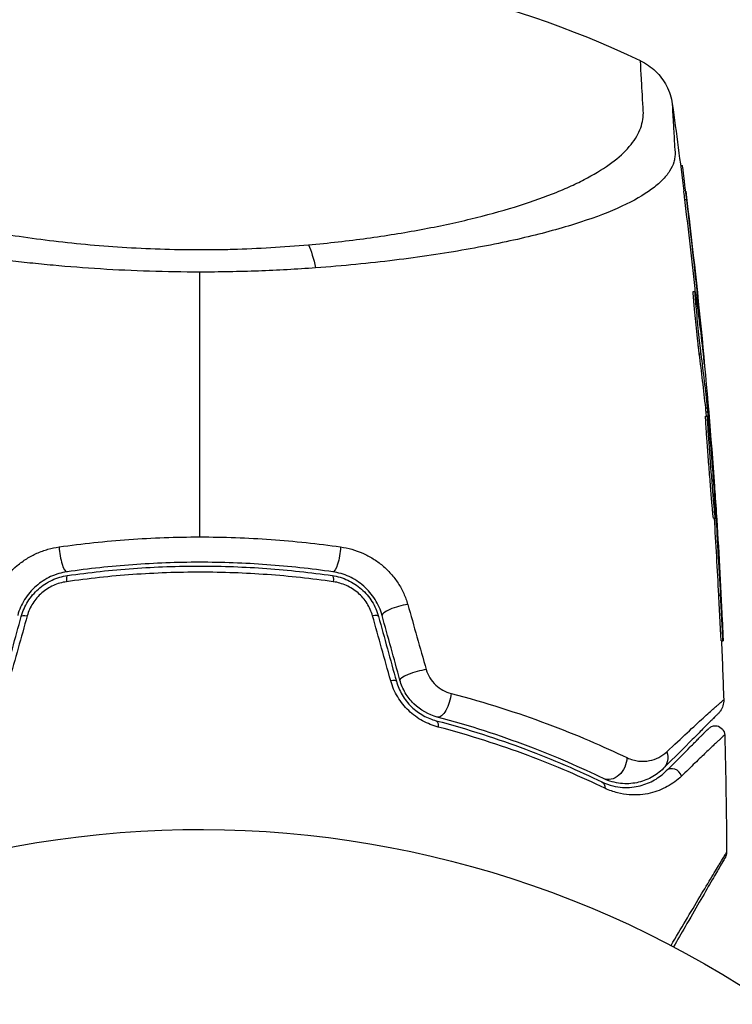
# Model space of a CAD drawing. Units: millimetres. Extents: x -4507 to 3174, y -3467 to 3418.
# Drawn here: x -947 to -909, y -1578 to -1526 of the extents above; entities that cross this region are included whole.
import ezdxf

# ---------------------------------------------------------------- set-up
doc = ezdxf.new("R2010")
doc.units = ezdxf.units.MM
doc.header["$LTSCALE"] = 20
doc.layers.add('2d', color=230, linetype='Continuous')

msp = doc.modelspace()

# ---------------------------------------------------------------- linework, layer by layer
at = {"layer": '2d'}
for p, q in [((-911.441, -1533.638), (-911.345, -1533.638)), ((-911.214, -1535.446), (-911.114, -1535.446)), ((-943.201, -1539.088), (-943.201, -1539.088)), ((-935.687, -1539.302), (-935.687, -1539.302)), ((-910.766, -1540.354), (-910.666, -1540.354)), ((-910.516, -1541.404), (-910.444, -1541.404)), ((-910.445, -1543.672), (-910.345, -1543.672)), ((-910.234, -1543.737), (-910.218, -1543.737)), ((-910.103, -1546.551), (-910.003, -1546.551)), ((-910.104, -1546.98), (-910.004, -1546.98)), ((-910.104, -1546.98), (-910.004, -1546.98)), ((-910.083, -1546.76), (-909.983, -1546.76)), ((-909.709, -1551.163), (-909.709, -1551.163)), ((-909.649, -1551.163), (-909.623, -1551.163)), ((-909.608, -1551.852), (-909.575, -1551.852)), ((-909.689, -1552.413), (-909.589, -1552.413)), ((-909.407, -1556.524), (-909.307, -1556.524)), ((-909.279, -1558.961), (-909.179, -1558.961))]:
    msp.add_line(p, q, dxfattribs=at)
msp.add_arc((-937.039, -1577.8), 55, 64.7454, 115.2546, dxfattribs=at)
at = {"layer": '2d', "extrusion": (0, 0, -1)}
msp.add_arc((937.039, -1623), 54, 56.5656, 3.4344, dxfattribs=at)
for centre, major_axis, ratio, start_param, end_param in [((-931.575, -1540.254), (-0.273, 2.988), 0.286211, 0.667865, 1.196382), ((-929.821, -1554.29), (0.143, 0.99), 0.242479, 1.187301, 3.141593), ((-930.064, -1555.972), (0.072, 0.495), 0.226549, 0, 1.19458), ((-946.067, -1557.782), (-0.482, 0.133), 0.242514, 0, 1.150216), ((-924.145, -1562.048), (0.256, 0.967), 0.424755, 1.152355, 3.141593), ((-924.58, -1563.691), (0.128, 0.483), 0.396329, 0, 1.161256), ((-913.057, -1565.038), (-0.707, 0.707), 0.86767, 2.099347, 3.141593), ((-915.112, -1565.386), (0.435, 0.901), 0.755447, 1.001344, 3.141593), ((-915.851, -1566.917), (0.217, 0.45), 0.698137, 0, 1.011176)]:
    msp.add_ellipse(centre, major_axis=major_axis, ratio=ratio, start_param=start_param, end_param=end_param, dxfattribs=at)
at = {"layer": '2d'}
for centre, major_axis, ratio, start_param, end_param in [((-944.257, -1554.29), (-0.143, 0.99), 0.242479, 1.187301, 3.141593), ((-944.014, -1555.972), (-0.072, 0.495), 0.226549, 0, 1.19458), ((-926.372, -1557.331), (0.964, 0.266), 0.225185, 1.079635, 3.141593), ((-928.011, -1557.782), (0.482, 0.133), 0.242514, 0, 1.150216), ((-925.42, -1560.786), (0.964, 0.266), 0.204082, 1.048675, 3.141593), ((-927.059, -1561.237), (0.482, 0.133), 0.222263, 0, 1.120327), ((-911.855, -1566.24), (-0.354, 0.354), 0.89565, 4.144521, 6.283185)]:
    msp.add_ellipse(centre, major_axis=major_axis, ratio=ratio, start_param=start_param, end_param=end_param, dxfattribs=at)
for points, knots in [([(-960.504, -1528.057), (-960.504, -1528.057), (-960.511, -1528.217), (-960.544, -1528.853), (-960.569, -1529.329), (-960.616, -1530.129), (-960.626, -1530.3), (-960.642, -1530.571), (-960.65, -1530.665), (-960.656, -1530.853), (-960.654, -1530.947), (-960.612, -1531.413), (-960.485, -1531.778), (-960.159, -1532.315), (-960.027, -1532.493), (-959.717, -1532.845), (-959.538, -1533.02), (-958.935, -1533.536), (-958.446, -1533.867), (-957.299, -1534.508), (-956.64, -1534.817), (-955.515, -1535.265), (-955.12, -1535.41), (-954.293, -1535.693), (-953.86, -1535.83), (-952.506, -1536.23), (-951.525, -1536.481), (-949.403, -1536.946), (-948.283, -1537.155), (-946.51, -1537.431), (-945.903, -1537.517), (-944.656, -1537.674), (-944.018, -1537.746), (-942.088, -1537.933), (-940.769, -1538.024), (-938.738, -1538.099), (-938.051, -1538.114), (-937.022, -1538.119), (-936.675, -1538.118), (-935.985, -1538.111), (-935.642, -1538.104), (-933.931, -1538.057), (-932.585, -1537.977), (-931.26, -1537.86)], [0.17870716, 0.17870716, 0.17870716, 0.17870716, 0.18693619, 0.18693619, 0.19516724, 0.19516724, 0.19722501, 0.19722501, 0.19825389, 0.19825389, 0.19928277, 0.19928277, 0.2033983, 0.2033983, 0.20545606, 0.20545606, 0.20751382, 0.20751382, 0.21162935, 0.21162935, 0.21574487, 0.21574487, 0.21780264, 0.21780264, 0.2198604, 0.2198604, 0.22397593, 0.22397593, 0.22809145, 0.22809145, 0.23014922, 0.23014922, 0.23220698, 0.23220698, 0.23632251, 0.23632251, 0.23838027, 0.23838027, 0.23940915, 0.23940915, 0.24043803, 0.24043803, 0.24455356, 0.24455356, 0.24455356, 0.24455356]), ([(-931.26, -1537.86), (-930.179, -1537.764), (-929.141, -1537.646), (-927.142, -1537.373), (-926.181, -1537.217), (-924.794, -1536.959), (-924.34, -1536.869), (-923.455, -1536.68), (-923.027, -1536.583), (-921.784, -1536.282), (-921.009, -1536.071), (-919.562, -1535.625), (-918.889, -1535.392), (-917.956, -1535.024), (-917.658, -1534.899), (-917.095, -1534.646), (-916.829, -1534.518), (-915.573, -1533.868), (-914.803, -1533.321), (-914.002, -1532.448), (-913.799, -1532.153), (-913.519, -1531.556), (-913.441, -1531.255), (-913.419, -1530.795), (-913.432, -1530.639), (-913.45, -1530.343), (-913.458, -1530.202), (-913.482, -1529.798), (-913.495, -1529.555), (-913.555, -1528.477), (-913.574, -1528.057), (-913.574, -1528.057)], [0.00584695, 0.00584695, 0.00584695, 0.00584695, 0.00920595, 0.00920595, 0.01256494, 0.01256494, 0.01424444, 0.01424444, 0.01592394, 0.01592394, 0.01928293, 0.01928293, 0.02264193, 0.02264193, 0.02432142, 0.02432142, 0.02600092, 0.02600092, 0.03271891, 0.03271891, 0.03607791, 0.03607791, 0.0394369, 0.0394369, 0.0411164, 0.0411164, 0.0427959, 0.0427959, 0.04615489, 0.04615489, 0.05959087, 0.05959087, 0.05959087, 0.05959087]), ([(-913.574, -1528.057), (-913.281, -1528.195), (-913.007, -1528.384), (-912.539, -1528.834), (-912.34, -1529.101), (-912.035, -1529.689), (-911.929, -1530.02), (-911.883, -1530.354)], [0, 0, 0, 0, 0.0971951, 0.0971951, 0.1947243, 0.1947243, 0.2959117, 0.2959117, 0.2959117, 0.2959117]), ([(-911.883, -1530.354), (-911.883, -1530.354), (-911.883, -1530.354), (-911.883, -1530.355), (-911.873, -1530.57), (-911.838, -1531.216), (-911.823, -1531.487), (-911.796, -1531.975), (-911.786, -1532.151), (-911.763, -1532.53), (-911.751, -1532.733), (-911.738, -1532.949)], [0.01839793, 0.01839793, 0.01839793, 0.01839793, 0.01840718, 0.01840718, 0.0276108, 0.0276108, 0.03221261, 0.03221261, 0.03451351, 0.03451351, 0.03681442, 0.03681442, 0.03681442, 0.03681442]), ([(-937.039, -1539.313), (-937.935, -1539.313), (-938.832, -1539.298), (-940.597, -1539.242), (-941.467, -1539.201), (-943.18, -1539.094), (-944.024, -1539.029), (-945.273, -1538.914), (-945.686, -1538.873), (-946.498, -1538.787), (-946.897, -1538.741), (-948.076, -1538.598), (-948.838, -1538.494), (-949.945, -1538.326), (-950.308, -1538.268), (-951.023, -1538.149), (-951.375, -1538.087), (-953.097, -1537.77), (-954.343, -1537.493), (-956.033, -1537.048), (-956.567, -1536.894), (-957.571, -1536.576), (-958.037, -1536.414), (-959.327, -1535.918), (-960.047, -1535.573), (-960.92, -1535.034), (-961.177, -1534.85), (-961.612, -1534.48), (-961.792, -1534.293), (-962.077, -1533.916), (-962.183, -1533.725), (-962.284, -1533.437), (-962.309, -1533.34), (-962.332, -1533.194), (-962.337, -1533.145), (-962.342, -1533.047), (-962.342, -1532.998), (-962.34, -1532.949)], [0.04256619, 0.04256619, 0.04256619, 0.04256619, 0.04522105, 0.04522105, 0.04787592, 0.04787592, 0.05053079, 0.05053079, 0.05185822, 0.05185822, 0.05318565, 0.05318565, 0.05584052, 0.05584052, 0.05716795, 0.05716795, 0.05849538, 0.05849538, 0.06380512, 0.06380512, 0.06645998, 0.06645998, 0.06911485, 0.06911485, 0.07442458, 0.07442458, 0.07707945, 0.07707945, 0.07973431, 0.07973431, 0.08238918, 0.08238918, 0.08371661, 0.08371661, 0.08438033, 0.08438033, 0.08504405, 0.08504405, 0.08504405, 0.08504405]), ([(-911.738, -1532.949), (-911.738, -1532.956), (-911.737, -1532.96), (-911.737, -1532.97), (-911.737, -1532.986), (-911.736, -1533.023), (-911.738, -1533.096), (-911.75, -1533.242), (-911.776, -1533.367), (-911.849, -1533.615), (-911.926, -1533.779), (-912.134, -1534.104), (-912.265, -1534.265), (-912.584, -1534.586), (-912.771, -1534.746), (-913.411, -1535.215), (-913.939, -1535.516), (-915.199, -1536.101), (-915.931, -1536.384), (-917.613, -1536.933), (-918.54, -1537.191), (-920.567, -1537.676), (-921.666, -1537.904), (-923.457, -1538.219), (-924.081, -1538.32), (-925.356, -1538.51), (-926.009, -1538.598), (-928.014, -1538.844), (-929.412, -1538.982), (-930.879, -1539.089)], [-0.00000006, -0.00000006, -0.00000006, -0.00000006, 0.00007093, 0.00007093, 0.00014191, 0.00028389, 0.00056783, 0.00113572, 0.00227151, 0.00227151, 0.00454308, 0.00454308, 0.00681464, 0.00681464, 0.00908621, 0.00908621, 0.01362935, 0.01362935, 0.01817248, 0.01817248, 0.02271562, 0.02271562, 0.02725875, 0.02725875, 0.02953032, 0.02953032, 0.03180189, 0.03180189, 0.03634502, 0.03634502, 0.03634502, 0.03634502]), ([(-911.114, -1535.446), (-911.182, -1534.889), (-911.246, -1534.38), (-911.323, -1533.783), (-911.343, -1533.638), (-911.345, -1533.638)], [0, 0, 0, 0, 0.25, 0.25, 0.4523211, 0.4523211, 0.4523211, 0.4523211]), ([(-911.214, -1535.446), (-911.231, -1535.307), (-911.247, -1535.172), (-911.265, -1535.03), (-911.266, -1535.019), (-911.268, -1535.008)], [0, 0, 0, 0, 0.0004196255, 0.0004196255, 0.000456412, 0.000456412, 0.000456412, 0.000456412]), ([(-930.879, -1539.089), (-931.884, -1539.161), (-932.899, -1539.217), (-934.952, -1539.293), (-935.99, -1539.313), (-937.039, -1539.313)], [0.036345022, 0.036345022, 0.036345022, 0.036345022, 0.039455605, 0.039455605, 0.042566187, 0.042566187, 0.042566187, 0.042566187]), ([(-910.345, -1543.672), (-910.373, -1543.454), (-910.416, -1543.073), (-910.509, -1542.198), (-910.558, -1541.704), (-910.633, -1540.893), (-910.66, -1540.574), (-910.673, -1540.295), (-910.66, -1540.338), (-910.631, -1540.553)], [0, 0, 0, 0, 0.25, 0.25, 0.5, 0.5, 0.75, 0.75, 1, 1, 1, 1]), ([(-910.445, -1543.672), (-910.452, -1543.618), (-910.46, -1543.554), (-910.477, -1543.408), (-910.487, -1543.326), (-910.507, -1543.148), (-910.517, -1543.054), (-910.539, -1542.852), (-910.551, -1542.744), (-910.585, -1542.417), (-910.609, -1542.183), (-910.655, -1541.728), (-910.677, -1541.501), (-910.705, -1541.198), (-910.714, -1541.1), (-910.73, -1540.921), (-910.737, -1540.84), (-910.749, -1540.692), (-910.754, -1540.626), (-910.762, -1540.515), (-910.765, -1540.469), (-910.769, -1540.38), (-910.769, -1540.354), (-910.766, -1540.354)], [0, 0, 0, 0, 0.000344234, 0.000344234, 0.000688468, 0.000688468, 0.001032702, 0.001032702, 0.001376935, 0.001376935, 0.002065403, 0.002065403, 0.002753871, 0.002753871, 0.003098105, 0.003098105, 0.003442338, 0.003442338, 0.003786572, 0.003786572, 0.004130806, 0.004130806, 0.004663279, 0.004663279, 0.004663279, 0.004663279]), ([(-910.199, -1544.067), (-910.189, -1544.156), (-910.182, -1544.216), (-910.178, -1544.244), (-910.174, -1544.272), (-910.174, -1544.267), (-910.176, -1544.231), (-910.179, -1544.194), (-910.184, -1544.125), (-910.192, -1544.028), (-910.199, -1543.949), (-910.208, -1543.85), (-910.218, -1543.737)], [0, 0, 0, 0, 0.262201, 0.262201, 0.262201, 0.524429, 0.524429, 0.524429, 0.786316, 0.786316, 0.786316, 1, 1, 1, 1]), ([(-909.983, -1546.76), (-909.987, -1546.713), (-909.991, -1546.669), (-909.995, -1546.632), (-909.998, -1546.6), (-910.001, -1546.573), (-910.003, -1546.551)], [0, 0, 0, 0, 0.539038, 0.539038, 0.539038, 1, 1, 1, 1]), ([(-909.689, -1552.413), (-909.691, -1552.413), (-909.695, -1552.395), (-909.704, -1552.325), (-909.71, -1552.272), (-909.724, -1552.136), (-909.732, -1552.052), (-909.75, -1551.856), (-909.76, -1551.742), (-909.781, -1551.491), (-909.793, -1551.354), (-909.817, -1551.057), (-909.83, -1550.898), (-909.857, -1550.572), (-909.87, -1550.401), (-909.898, -1550.051), (-909.912, -1549.876), (-909.939, -1549.523), (-909.953, -1549.343), (-909.979, -1548.995), (-909.992, -1548.826), (-910.016, -1548.497), (-910.027, -1548.338), (-910.048, -1548.043), (-910.058, -1547.906), (-910.075, -1547.652), (-910.082, -1547.539), (-910.094, -1547.343), (-910.098, -1547.258), (-910.105, -1547.121), (-910.107, -1547.069), (-910.107, -1546.998), (-910.106, -1546.98), (-910.104, -1546.98)], [0, 0, 0, 0, 0.000531331, 0.000531331, 0.001062662, 0.001062662, 0.001593993, 0.001593993, 0.002125323, 0.002125323, 0.002656654, 0.002656654, 0.003187985, 0.003187985, 0.003719316, 0.003719316, 0.004250647, 0.004250647, 0.004781978, 0.004781978, 0.005313309, 0.005313309, 0.00584464, 0.00584464, 0.00637597, 0.00637597, 0.006907301, 0.006907301, 0.007438632, 0.007438632, 0.007969963, 0.007969963, 0.008501294, 0.008501294, 0.008501294, 0.008501294]), ([(-909.589, -1552.413), (-909.598, -1552.413), (-909.628, -1552.118), (-909.714, -1551.115), (-909.771, -1550.407), (-909.88, -1548.991), (-909.932, -1548.286), (-910, -1547.27), (-910.014, -1546.98), (-910.004, -1546.98)], [0, 0, 0, 0, 0.125, 0.125, 0.25, 0.25, 0.375, 0.375, 0.5, 0.5, 0.5, 0.5]), ([(-910.004, -1546.98), (-909.993, -1546.98), (-909.959, -1547.274), (-909.865, -1548.275), (-909.806, -1548.976), (-909.698, -1550.408), (-909.65, -1551.111), (-909.591, -1552.117), (-909.58, -1552.413), (-909.589, -1552.413)], [0.5, 0.5, 0.5, 0.5, 0.625, 0.625, 0.75, 0.75, 0.875, 0.875, 1, 1, 1, 1]), ([(-909.575, -1551.852), (-909.581, -1551.763), (-909.587, -1551.667), (-909.594, -1551.572), (-909.6, -1551.477), (-909.607, -1551.38), (-909.613, -1551.288), (-909.617, -1551.245), (-909.62, -1551.203), (-909.623, -1551.163)], [0, 0, 0, 0, 0.405264, 0.405264, 0.405264, 0.810509, 0.810509, 0.810509, 1, 1, 1, 1]), ([(-944.533, -1553.952), (-943.305, -1553.776), (-942.066, -1553.644), (-939.568, -1553.466), (-938.309, -1553.42), (-937.039, -1553.42)], [0, 0, 0, 0, 0.003784347, 0.003784347, 0.007568694, 0.007568694, 0.007568694, 0.007568694]), ([(-937.039, -1553.42), (-936.408, -1553.42), (-935.772, -1553.432), (-934.506, -1553.477), (-933.877, -1553.511), (-932.001, -1553.645), (-930.765, -1553.777), (-929.545, -1553.952)], [0.007568694, 0.007568694, 0.007568694, 0.007568694, 0.009448794, 0.009448794, 0.011328895, 0.011328895, 0.015089096, 0.015089096, 0.015089096, 0.015089096]), ([(-948.107, -1557.014), (-947.995, -1556.617), (-947.825, -1556.241), (-947.367, -1555.534), (-947.089, -1555.221), (-946.608, -1554.814), (-946.438, -1554.691), (-946.087, -1554.471), (-945.904, -1554.374), (-945.526, -1554.207), (-945.33, -1554.136), (-944.936, -1554.023), (-944.736, -1553.981), (-944.533, -1553.952)], [0, 0, 0, 0, 0.001250501, 0.001250501, 0.002501001, 0.002501001, 0.003126252, 0.003126252, 0.003751502, 0.003751502, 0.004376752, 0.004376752, 0.005002003, 0.005002003, 0.005002003, 0.005002003]), ([(-929.545, -1553.952), (-929.139, -1554.009), (-928.747, -1554.121), (-928.179, -1554.372), (-927.994, -1554.47), (-927.642, -1554.689), (-927.474, -1554.811), (-927.155, -1555.079), (-927.003, -1555.228), (-926.725, -1555.542), (-926.599, -1555.708), (-926.372, -1556.057), (-926.271, -1556.241), (-926.098, -1556.621), (-926.027, -1556.815), (-925.971, -1557.014)], [0, 0, 0, 0, 0.001251582, 0.001251582, 0.001877373, 0.001877373, 0.002503164, 0.002503164, 0.003128956, 0.003128956, 0.003754747, 0.003754747, 0.004380538, 0.004380538, 0.005006329, 0.005006329, 0.005006329, 0.005006329]), ([(-929.964, -1555.279), (-931.119, -1555.112), (-932.289, -1554.985), (-934.067, -1554.857), (-934.663, -1554.824), (-935.863, -1554.781), (-936.465, -1554.77), (-938.258, -1554.771), (-939.443, -1554.815), (-941.794, -1554.986), (-942.959, -1555.112), (-944.114, -1555.279)], [0, 0, 0, 0, 0.00359109, 0.00359109, 0.00538663, 0.00538663, 0.00718217, 0.00718217, 0.01077326, 0.01077326, 0.01436435, 0.01436435, 0.01436435, 0.01436435]), ([(-944.086, -1555.477), (-942.931, -1555.31), (-941.763, -1555.183), (-939.401, -1555.013), (-938.2, -1554.97), (-935.828, -1554.971), (-934.65, -1555.015), (-932.309, -1555.184), (-931.147, -1555.311), (-929.992, -1555.477)], [0, 0, 0, 0, 0.00357417, 0.00357417, 0.00714833, 0.00714833, 0.0107225, 0.0107225, 0.01429666, 0.01429666, 0.01429666, 0.01429666]), ([(-944.114, -1555.279), (-944.263, -1555.301), (-944.411, -1555.333), (-944.702, -1555.418), (-944.846, -1555.472), (-945.126, -1555.6), (-945.261, -1555.674), (-945.521, -1555.841), (-945.647, -1555.936), (-946.003, -1556.248), (-946.206, -1556.487), (-946.539, -1557.022), (-946.661, -1557.304), (-946.741, -1557.596)], [0, 0, 0, 0, 0.000472082, 0.000472082, 0.000944165, 0.000944165, 0.001416247, 0.001416247, 0.00188833, 0.00188833, 0.002832494, 0.002832494, 0.003776659, 0.003776659, 0.003776659, 0.003776659]), ([(-946.549, -1557.65), (-946.51, -1557.511), (-946.462, -1557.375), (-946.346, -1557.11), (-946.278, -1556.981), (-946.125, -1556.735), (-946.039, -1556.618), (-945.851, -1556.396), (-945.748, -1556.291), (-945.529, -1556.098), (-945.414, -1556.011), (-945.171, -1555.853), (-945.042, -1555.782), (-944.646, -1555.6), (-944.371, -1555.519), (-944.086, -1555.477)], [0, 0, 0, 0, 0.000438611, 0.000438611, 0.000877222, 0.000877222, 0.001315833, 0.001315833, 0.001754444, 0.001754444, 0.002193056, 0.002193056, 0.002631667, 0.002631667, 0.003508889, 0.003508889, 0.003508889, 0.003508889]), ([(-929.933, -1555.806), (-931.097, -1555.639), (-932.269, -1555.512), (-934.629, -1555.343), (-935.817, -1555.299), (-938.21, -1555.298), (-939.421, -1555.341), (-941.803, -1555.511), (-942.981, -1555.638), (-944.145, -1555.806)], [0, 0, 0, 0, 0.0035711, 0.0035711, 0.0071422, 0.0071422, 0.0107133, 0.0107133, 0.0142844, 0.0142844, 0.0142844, 0.0142844]), ([(-929.992, -1555.477), (-929.85, -1555.498), (-929.709, -1555.529), (-929.432, -1555.611), (-929.295, -1555.662), (-929.032, -1555.784), (-928.906, -1555.854), (-928.663, -1556.012), (-928.545, -1556.101), (-928.217, -1556.391), (-928.028, -1556.614), (-927.72, -1557.109), (-927.606, -1557.372), (-927.529, -1557.65)], [0, 0, 0, 0, 0.000437858, 0.000437858, 0.000875717, 0.000875717, 0.001313575, 0.001313575, 0.001751434, 0.001751434, 0.00262715, 0.00262715, 0.003502867, 0.003502867, 0.003502867, 0.003502867]), ([(-927.337, -1557.596), (-927.377, -1557.45), (-927.428, -1557.305), (-927.552, -1557.021), (-927.626, -1556.882), (-927.791, -1556.618), (-927.883, -1556.492), (-928.087, -1556.253), (-928.199, -1556.139), (-928.435, -1555.933), (-928.559, -1555.84), (-928.819, -1555.673), (-928.956, -1555.598), (-929.376, -1555.406), (-929.665, -1555.323), (-929.964, -1555.279)], [0, 0, 0, 0, 0.000474039, 0.000474039, 0.000948078, 0.000948078, 0.001422117, 0.001422117, 0.001896156, 0.001896156, 0.002370195, 0.002370195, 0.002844233, 0.002844233, 0.003792311, 0.003792311, 0.003792311, 0.003792311]), ([(-944.145, -1555.806), (-944.384, -1555.84), (-944.616, -1555.907), (-945.062, -1556.108), (-945.27, -1556.241), (-945.55, -1556.482), (-945.639, -1556.57), (-945.799, -1556.756), (-945.872, -1556.854), (-946.003, -1557.06), (-946.062, -1557.169), (-946.161, -1557.392), (-946.202, -1557.505), (-946.234, -1557.621)], [0, 0, 0, 0, 0.000735556, 0.000735556, 0.001471113, 0.001471113, 0.001838891, 0.001838891, 0.002206669, 0.002206669, 0.002574448, 0.002574448, 0.002942226, 0.002942226, 0.002942226, 0.002942226]), ([(-927.844, -1557.621), (-927.909, -1557.389), (-928.007, -1557.169), (-928.27, -1556.753), (-928.431, -1556.566), (-928.711, -1556.323), (-928.811, -1556.249), (-929.017, -1556.117), (-929.124, -1556.059), (-929.458, -1555.908), (-929.694, -1555.84), (-929.933, -1555.806)], [0, 0, 0, 0, 0.000735261, 0.000735261, 0.001470522, 0.001470522, 0.001838152, 0.001838152, 0.002205782, 0.002205782, 0.002941043, 0.002941043, 0.002941043, 0.002941043]), ([(-909.279, -1558.961), (-909.28, -1558.961), (-909.283, -1558.918), (-909.291, -1558.787), (-909.294, -1558.732), (-909.301, -1558.603), (-909.305, -1558.53), (-909.314, -1558.368), (-909.318, -1558.277), (-909.328, -1558.087), (-909.334, -1557.986), (-909.361, -1557.45), (-909.386, -1556.958), (-909.407, -1556.524)], [0.002077497, 0.002077497, 0.002077497, 0.002077497, 0.002765571, 0.002765571, 0.003111267, 0.003111267, 0.003456964, 0.003456964, 0.00380266, 0.00380266, 0.004148357, 0.004148357, 0.005531142, 0.005531142, 0.005531142, 0.005531142]), ([(-909.221, -1557.872), (-909.201, -1558.303), (-909.187, -1558.651), (-909.175, -1559.005), (-909.178, -1559.006), (-909.199, -1558.656), (-909.217, -1558.308), (-909.261, -1557.45), (-909.286, -1556.958), (-909.307, -1556.524)], [0, 0, 0, 0, 0.25, 0.25, 0.5, 0.5, 0.75, 0.75, 1, 1, 1, 1]), ([(-909.221, -1557.872), (-909.201, -1558.303), (-909.187, -1558.651), (-909.178, -1558.917), (-909.177, -1558.961), (-909.179, -1558.961)], [0, 0, 0, 0, 0.25, 0.25, 0.3756219, 0.3756219, 0.3756219, 0.3756219]), ([(-924.987, -1560.483), (-924.942, -1560.639), (-924.877, -1560.787), (-924.704, -1561.069), (-924.6, -1561.196), (-924.243, -1561.53), (-923.956, -1561.678), (-923.666, -1561.754)], [0, 0, 0, 0, 0.000490294, 0.000490294, 0.000980587, 0.000980587, 0.001961175, 0.001961175, 0.001961175, 0.001961175]), ([(-924.353, -1563.545), (-924.634, -1563.471), (-924.909, -1563.364), (-925.309, -1563.144), (-925.44, -1563.061), (-925.688, -1562.879), (-925.807, -1562.78), (-926.033, -1562.564), (-926.14, -1562.447), (-926.337, -1562.201), (-926.426, -1562.073), (-926.668, -1561.672), (-926.793, -1561.381), (-926.876, -1561.083)], [0, 0, 0, 0, 0.00093847, 0.00093847, 0.001407705, 0.001407705, 0.00187694, 0.00187694, 0.002346175, 0.002346175, 0.002815411, 0.002815411, 0.003753881, 0.003753881, 0.003753881, 0.003753881]), ([(-926.577, -1561.104), (-926.508, -1561.357), (-926.403, -1561.605), (-926.2, -1561.949), (-926.124, -1562.059), (-925.958, -1562.271), (-925.866, -1562.372), (-925.675, -1562.557), (-925.574, -1562.642), (-925.364, -1562.797), (-925.253, -1562.868), (-924.916, -1563.055), (-924.686, -1563.146), (-924.452, -1563.208)], [0, 0, 0, 0, 0.000809982, 0.000809982, 0.001214973, 0.001214973, 0.001619965, 0.001619965, 0.002024956, 0.002024956, 0.002429947, 0.002429947, 0.003239929, 0.003239929, 0.003239929, 0.003239929]), ([(-924.401, -1563.014), (-924.86, -1562.893), (-925.296, -1562.65), (-925.822, -1562.134), (-925.974, -1561.939), (-926.224, -1561.513), (-926.319, -1561.288), (-926.385, -1561.051)], [0, 0, 0, 0, 0.001479501, 0.001479501, 0.002219252, 0.002219252, 0.002959002, 0.002959002, 0.002959002, 0.002959002]), ([(-923.666, -1561.754), (-921.821, -1562.235), (-920.119, -1562.785), (-917.77, -1563.662), (-917.021, -1563.963), (-915.596, -1564.573), (-914.927, -1564.878), (-914.305, -1565.177)], [0, 0, 0, 0, 0.00623695, 0.00623695, 0.00935543, 0.00935543, 0.01247391, 0.01247391, 0.01247391, 0.01247391]), ([(-909.145, -1562.092), (-909.141, -1562.2), (-909.156, -1562.31), (-909.218, -1562.517), (-909.267, -1562.617), (-909.362, -1562.75), (-909.398, -1562.793), (-909.437, -1562.832)], [0, 0, 0, 0, 0.03237812, 0.03237812, 0.06488808, 0.06488808, 0.08151381, 0.08151381, 0.08151381, 0.08151381]), ([(-909.42, -1562.351), (-909.336, -1562.271), (-909.268, -1562.207), (-909.174, -1562.119), (-909.145, -1562.092), (-909.145, -1562.092)], [-0.00000006, -0.00000006, -0.00000006, -0.00000006, 0.0137374, 0.0137374, 0.0274725, 0.0274725, 0.0274725, 0.0274725]), ([(-909.437, -1562.832), (-909.437, -1562.832), (-909.453, -1562.848), (-909.506, -1562.901), (-909.543, -1562.938), (-909.615, -1563.01), (-909.642, -1563.037), (-909.678, -1563.073), (-909.689, -1563.084), (-909.701, -1563.096), (-909.708, -1563.103), (-909.712, -1563.106), (-909.74, -1563.134), (-909.799, -1563.194), (-909.987, -1563.381), (-910.115, -1563.51), (-910.427, -1563.822), (-910.611, -1564.006), (-911.237, -1564.632), (-911.752, -1565.147), (-912.35, -1565.745)], [0.0405868, 0.0405868, 0.0405868, 0.0405868, 0.05067829, 0.05067829, 0.06081395, 0.06081395, 0.06588178, 0.06588178, 0.06714873, 0.06778221, 0.06778221, 0.06841569, 0.06841569, 0.07094961, 0.07094961, 0.07348352, 0.07348352, 0.07601743, 0.07601743, 0.08108526, 0.08108526, 0.08108526, 0.08108526]), ([(-912.171, -1564.865), (-911.377, -1564.116), (-910.723, -1563.507), (-910.124, -1562.958), (-910.016, -1562.86), (-909.823, -1562.686), (-909.738, -1562.611), (-909.597, -1562.488), (-909.541, -1562.44), (-909.478, -1562.39), (-909.453, -1562.37), (-909.433, -1562.357), (-909.427, -1562.353), (-909.423, -1562.352), (-909.421, -1562.351), (-909.42, -1562.351)], [0, 0, 0, 0, 0.00660885, 0.00660885, 0.00826107, 0.00826107, 0.00991328, 0.00991328, 0.01156549, 0.01156549, 0.0123916, 0.01280465, 0.01301118, 0.01301118, 0.01321771, 0.01321771, 0.01321771, 0.01321771]), ([(-912.171, -1564.865), (-911.377, -1564.116), (-910.723, -1563.507), (-910.124, -1562.958), (-910.016, -1562.86), (-909.823, -1562.686), (-909.738, -1562.611), (-909.597, -1562.488), (-909.541, -1562.44), (-909.478, -1562.39), (-909.453, -1562.37), (-909.433, -1562.357), (-909.427, -1562.353), (-909.423, -1562.352), (-909.421, -1562.351), (-909.42, -1562.351)], [0, 0, 0, 0, 0.00660885, 0.00660885, 0.00826107, 0.00826107, 0.00991328, 0.00991328, 0.01156549, 0.01156549, 0.0123916, 0.01280465, 0.01301118, 0.01301118, 0.01321771, 0.01321771, 0.01321771, 0.01321771]), ([(-924.452, -1563.208), (-922.752, -1563.657), (-921.172, -1564.172), (-918.233, -1565.277), (-916.874, -1565.869), (-915.634, -1566.467)], [0, 0, 0, 0, 0.00562487, 0.00562487, 0.01124975, 0.01124975, 0.01124975, 0.01124975]), ([(-915.547, -1566.287), (-916.133, -1566.004), (-916.764, -1565.714), (-918.109, -1565.133), (-918.816, -1564.846), (-921.037, -1564.006), (-922.649, -1563.477), (-924.401, -1563.014)], [0, 0, 0, 0, 0.00300922, 0.00300922, 0.00601845, 0.00601845, 0.0120369, 0.0120369, 0.0120369, 0.0120369]), ([(-915.469, -1566.807), (-916.716, -1566.208), (-918.084, -1565.616), (-921.045, -1564.51), (-922.638, -1563.995), (-924.353, -1563.545)], [0, 0, 0, 0, 0.00568338, 0.00568338, 0.01136676, 0.01136676, 0.01136676, 0.01136676]), ([(-912.209, -1565.886), (-911.694, -1565.372), (-911.263, -1564.941), (-910.764, -1564.442), (-910.622, -1564.3), (-910.451, -1564.129), (-910.401, -1564.079), (-910.317, -1563.994), (-910.282, -1563.959), (-910.229, -1563.906), (-910.211, -1563.888), (-910.196, -1563.874), (-910.194, -1563.871), (-910.187, -1563.864), (-910.17, -1563.848), (-910.154, -1563.831), (-910.117, -1563.794), (-910.094, -1563.771), (-910.033, -1563.71), (-910.001, -1563.679), (-909.956, -1563.634), (-909.943, -1563.62), (-909.943, -1563.62), (-909.943, -1563.62), (-909.943, -1563.62)], [0, 0, 0, 0, 0.00484734, 0.00484734, 0.00727101, 0.00727101, 0.00848284, 0.00848284, 0.00969468, 0.00969468, 0.01090651, 0.01090651, 0.01151243, 0.01151243, 0.01211835, 0.01454201, 0.01454201, 0.01938935, 0.01938935, 0.02908403, 0.02908403, 0.03877871, 0.03877871, 0.03879735, 0.03879735, 0.03879735, 0.03879735]), ([(-909.943, -1563.62), (-909.921, -1563.599), (-909.898, -1563.58), (-909.819, -1563.525), (-909.755, -1563.497), (-909.624, -1563.47), (-909.555, -1563.47), (-909.286, -1563.525), (-909.095, -1563.753), (-909.089, -1563.96)], [0, 0, 0, 0, 0.0089953, 0.0089953, 0.0290198, 0.0290198, 0.0490443, 0.0490443, 0.1112572, 0.1112572, 0.1112572, 0.1112572]), ([(-909.089, -1563.96), (-909.089, -1563.96), (-909.103, -1563.974), (-909.148, -1564.017), (-909.18, -1564.048), (-909.242, -1564.107), (-909.264, -1564.129), (-909.302, -1564.166), (-909.315, -1564.178), (-909.332, -1564.194), (-909.335, -1564.198), (-909.342, -1564.204), (-909.345, -1564.207), (-909.361, -1564.219), (-909.381, -1564.236), (-909.436, -1564.285), (-909.472, -1564.318), (-909.559, -1564.398), (-909.61, -1564.446), (-909.784, -1564.61), (-909.928, -1564.747), (-910.267, -1565.071), (-910.461, -1565.258), (-910.897, -1565.678), (-911.138, -1565.911), (-911.398, -1566.163)], [0.03909643, 0.03909643, 0.03909643, 0.03909643, 0.04886838, 0.04886838, 0.05864034, 0.05864034, 0.06352631, 0.06352631, 0.0659693, 0.0659693, 0.06658005, 0.06658005, 0.0671908, 0.0671908, 0.06841229, 0.06841229, 0.06963378, 0.06963378, 0.07085528, 0.07085528, 0.07329827, 0.07329827, 0.07574126, 0.07574126, 0.07818424, 0.07818424, 0.07818424, 0.07818424]), ([(-914.305, -1565.177), (-914.084, -1565.283), (-913.874, -1565.335), (-913.473, -1565.379), (-913.282, -1565.369), (-912.927, -1565.302), (-912.761, -1565.246), (-912.45, -1565.09), (-912.304, -1564.99), (-912.171, -1564.865)], [0, 0, 0, 0, 0.001110474, 0.001110474, 0.002220948, 0.002220948, 0.003331423, 0.003331423, 0.004441897, 0.004441897, 0.004441897, 0.004441897]), ([(-915.634, -1566.467), (-915.432, -1566.564), (-915.24, -1566.63), (-914.871, -1566.722), (-914.695, -1566.748), (-914.355, -1566.77), (-914.191, -1566.766), (-913.881, -1566.735), (-913.734, -1566.709), (-913.315, -1566.603), (-913.062, -1566.497), (-912.602, -1566.232), (-912.394, -1566.072), (-912.209, -1565.886)], [0, 0, 0, 0, 0.000999461, 0.000999461, 0.001998922, 0.001998922, 0.002998383, 0.002998383, 0.003997845, 0.003997845, 0.005996767, 0.005996767, 0.007995689, 0.007995689, 0.007995689, 0.007995689]), ([(-912.35, -1565.745), (-912.55, -1565.945), (-912.772, -1566.107), (-913.248, -1566.362), (-913.503, -1566.455), (-913.914, -1566.537), (-914.055, -1566.555), (-914.342, -1566.569), (-914.49, -1566.564), (-914.935, -1566.515), (-915.238, -1566.436), (-915.547, -1566.287)], [0, 0, 0, 0, 0.00127118, 0.00127118, 0.00254236, 0.00254236, 0.003177949, 0.003177949, 0.003813539, 0.003813539, 0.005084719, 0.005084719, 0.005084719, 0.005084719]), ([(-911.398, -1566.163), (-911.623, -1566.381), (-911.872, -1566.565), (-912.424, -1566.87), (-912.727, -1566.99), (-913.23, -1567.108), (-913.406, -1567.137), (-913.776, -1567.168), (-913.971, -1567.17), (-914.374, -1567.139), (-914.582, -1567.106), (-915.014, -1566.996), (-915.237, -1566.918), (-915.469, -1566.807)], [0, 0, 0, 0, 0.002097082, 0.002097082, 0.004194164, 0.004194164, 0.005242705, 0.005242705, 0.006291246, 0.006291246, 0.007339787, 0.007339787, 0.008388329, 0.008388329, 0.008388329, 0.008388329]), ([(-911.951, -1575.182), (-911.681, -1574.724), (-911.423, -1574.29), (-910.903, -1573.412), (-910.645, -1572.978), (-910.175, -1572.187), (-909.963, -1571.831), (-909.688, -1571.373), (-909.605, -1571.234), (-909.458, -1570.99), (-909.394, -1570.884), (-909.234, -1570.619), (-909.167, -1570.512), (-909.147, -1570.486), (-909.146, -1570.483), (-909.141, -1570.474), (-909.133, -1570.462), (-909.126, -1570.45), (-909.112, -1570.427), (-909.103, -1570.412), (-909.061, -1570.342), (-909.035, -1570.299), (-908.999, -1570.238), (-908.987, -1570.219), (-908.987, -1570.219)], [0.00343585, 0.00343585, 0.00343585, 0.00343585, 0.00611742, 0.00611742, 0.00917613, 0.00917613, 0.01223484, 0.01223484, 0.01376419, 0.01376419, 0.01529355, 0.01529355, 0.01835226, 0.01835226, 0.01911693, 0.01911693, 0.01988161, 0.02141097, 0.02141097, 0.02446968, 0.02446968, 0.03670451, 0.03670451, 0.04893935, 0.04893935, 0.04893935, 0.04893935]), ([(-909.054, -1570.472), (-909.054, -1570.472), (-909.054, -1570.472), (-909.054, -1570.472), (-909.066, -1570.492), (-909.102, -1570.555), (-909.127, -1570.599), (-909.169, -1570.671), (-909.178, -1570.686), (-909.192, -1570.71), (-909.196, -1570.718), (-909.206, -1570.735), (-909.21, -1570.742), (-909.228, -1570.773), (-909.291, -1570.882), (-909.447, -1571.151), (-909.509, -1571.259), (-909.652, -1571.508), (-909.734, -1571.65), (-910.004, -1572.116), (-910.213, -1572.478), (-910.675, -1573.28), (-910.93, -1573.72), (-911.397, -1574.53), (-911.602, -1574.884), (-911.815, -1575.253)], [0.04865168, 0.04865168, 0.04865168, 0.04865168, 0.04865633, 0.04865633, 0.06082041, 0.06082041, 0.0729845, 0.0729845, 0.07602552, 0.07602552, 0.07754603, 0.07754603, 0.07906654, 0.07906654, 0.08210756, 0.08210756, 0.08362807, 0.08362807, 0.08514858, 0.08514858, 0.0881896, 0.0881896, 0.09123062, 0.09123062, 0.09340717, 0.09340717, 0.09340717, 0.09340717]), ([(-908.987, -1570.219), (-908.987, -1570.273), (-908.996, -1570.328), (-909.021, -1570.404), (-909.032, -1570.429), (-909.047, -1570.459), (-909.05, -1570.465), (-909.054, -1570.471), (-909.054, -1570.471), (-909.054, -1570.472), (-909.054, -1570.472), (-909.054, -1570.472), (-909.054, -1570.472), (-909.054, -1570.472)], [0, 0, 0, 0, 0.01618503, 0.01618503, 0.02419237, 0.02419237, 0.02622507, 0.02622507, 0.02632033, 0.02632033, 0.02637027, 0.02637027, 0.02638275, 0.02638275, 0.02638275, 0.02638275])]:
    msp.add_open_spline(points, degree=3, knots=knots, dxfattribs=at)
for points in [[(-911.883, -1530.354), (-911.883, -1530.354), (-911.883, -1530.354), (-911.883, -1530.354)], [(-911.883, -1530.354), (-911.666, -1531.904), (-911.461, -1533.455), (-911.268, -1535.008)], [(-911.168, -1535.008), (-910.52, -1540.226), (-910.009, -1545.463), (-909.637, -1550.707)], [(-910.638, -1540.499), (-910.816, -1538.813), (-911.007, -1537.129), (-911.214, -1535.446)], [(-910.444, -1541.404), (-910.648, -1539.415), (-910.871, -1537.429), (-911.114, -1535.446)], [(-937.039, -1553.42), (-937.039, -1548.671), (-937.039, -1543.967), (-937.039, -1539.313)], [(-910.631, -1540.553), (-910.464, -1541.762), (-910.32, -1542.933), (-910.199, -1544.067)], [(-910.218, -1543.737), (-910.276, -1543.097), (-910.355, -1542.282), (-910.444, -1541.404)], [(-910.103, -1546.551), (-910.205, -1545.591), (-910.32, -1544.632), (-910.445, -1543.672)], [(-910.003, -1546.551), (-910.104, -1545.608), (-910.218, -1544.648), (-910.345, -1543.672)], [(-910.083, -1546.76), (-910.091, -1546.671), (-910.098, -1546.598), (-910.103, -1546.551)], [(-910.063, -1546.98), (-910.07, -1546.907), (-910.076, -1546.833), (-910.083, -1546.76)], [(-909.623, -1551.163), (-909.73, -1549.697), (-909.85, -1548.229), (-909.983, -1546.76)], [(-909.637, -1550.707), (-909.609, -1551.09), (-909.576, -1551.583), (-909.539, -1552.139)], [(-909.307, -1556.524), (-909.385, -1554.955), (-909.474, -1553.398), (-909.575, -1551.852)], [(-909.539, -1552.139), (-909.415, -1554.031), (-909.309, -1555.942), (-909.221, -1557.872)], [(-909.407, -1556.524), (-909.475, -1555.153), (-909.553, -1553.783), (-909.639, -1552.413)], [(-925.971, -1557.014), (-925.643, -1558.167), (-925.315, -1559.324), (-924.987, -1560.483)], [(-946.234, -1557.621), (-946.556, -1558.772), (-946.879, -1559.926), (-947.202, -1561.083)], [(-926.876, -1561.083), (-927.199, -1559.926), (-927.522, -1558.772), (-927.844, -1557.621)], [(-926.385, -1561.051), (-926.703, -1559.897), (-927.02, -1558.745), (-927.337, -1557.596)], [(-947.501, -1561.104), (-947.183, -1559.95), (-946.865, -1558.798), (-946.549, -1557.65)], [(-927.529, -1557.65), (-927.213, -1558.798), (-926.895, -1559.95), (-926.577, -1561.104)], [(-909.264, -1558.961), (-909.219, -1560.005), (-909.179, -1561.048), (-909.145, -1562.092)], [(-909.089, -1563.96), (-909.034, -1566.046), (-909, -1568.132), (-908.987, -1570.219)], [(-909.089, -1563.96), (-909.034, -1566.046), (-909, -1568.133), (-908.987, -1570.219)], [(-909.054, -1570.472), (-909.103, -1570.557), (-909.109, -1570.567), (-909.201, -1570.727)]]:
    msp.add_open_spline(points, degree=3, dxfattribs=at)

doc.saveas('drawing.dxf')
